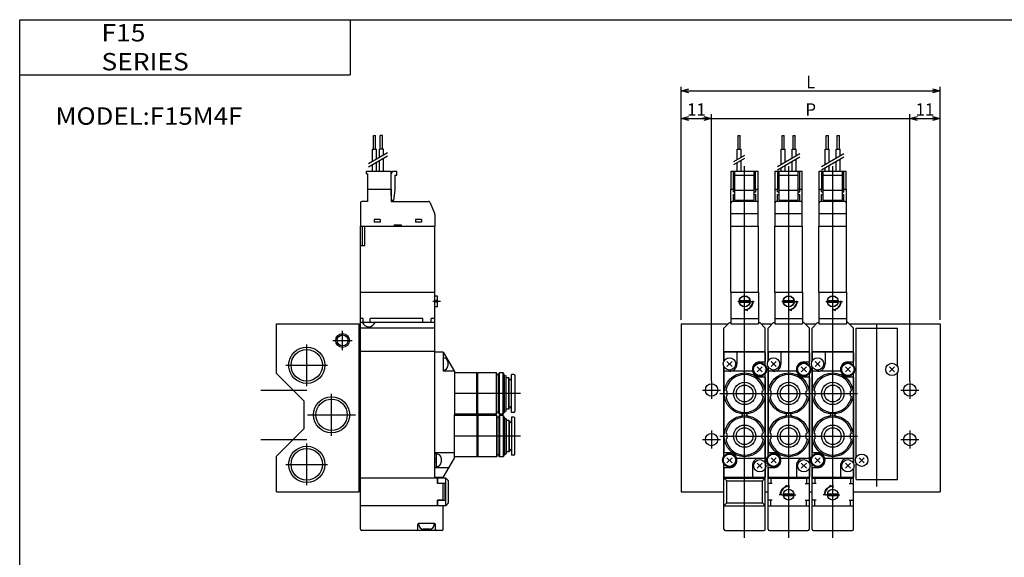
# Model space of a CAD drawing. Extents: x -281 to 282, y -197 to 196.
# Drawn here: x -281 to 76, y 0 to 196 of the extents above; entities that cross this region are included whole.
import ezdxf

# ---------------------------------------------------------------- set-up
doc = ezdxf.new("R2010")
doc.units = 0
doc.layers.get('0').update_dxf_attribs({"linetype": 'CONTINUOUS'})
doc.layers.get('DEFPOINTS').update_dxf_attribs({"linetype": 'CONTINUOUS'})
doc.styles.add('MX_NOTE_STANDARD', font='txt.shx', dxfattribs={"bigfont": 'extfont.shx'})
doc.dimstyles.new('MXDIMSTYLE', dxfattribs={"dimtxt": 3.2, "dimasz": 2.5, "dimexe": 1.5, "dimexo": 1.5, "dimgap": 1, "dimtad": 1, "dimdec": 4, "dimtxsty": 'MX_NOTE_STANDARD', "dimcen": 2.5, "dimazin": 3, "dimtfac": 1, "dimtdec": 4, "dimtmove": 0, "dimatfit": 3, "dimtolj": 1, "dimtzin": 0})

# ---------------------------------------------------------------- blocks, each defined once
blk = doc.blocks.new('F15MF-1')
at = {"color": 4, "linetype": 'CONTINUOUS'}
for p, q in [((9.6, 92.5), (10.4, 92.5)), ((9.6, 87.5), (9.6, 92.5)), ((10.4, 87.5), (10.4, 92.5)), ((25.6, 87.5), (25.6, 92.5)), ((25.6, 92.5), (26.4, 92.5)), ((26.4, 87.5), (26.4, 92.5)), ((29.6, 87.5), (29.6, 92.5)), ((29.6, 92.5), (30.4, 92.5)), ((30.4, 87.5), (30.4, 92.5)), ((41.6, 87.5), (41.6, 92.5)), ((41.6, 92.5), (42.4, 92.5)), ((42.4, 87.5), (42.4, 92.5)), ((45.6, 87.5), (45.6, 92.5)), ((45.6, 92.5), (46.4, 92.5)), ((46.4, 87.5), (46.4, 92.5)), ((9.28, 87.5), (10.71, 87.5)), ((9.28, 83.66), (9.28, 87.5)), ((10.71, 84.49), (10.71, 87.5)), ((25.28, 87.5), (26.71, 87.5)), ((25.28, 81.83), (25.28, 87.5)), ((26.71, 82.66), (26.71, 87.5)), ((29.28, 87.5), (30.71, 87.5)), ((29.28, 84.14), (29.28, 87.5)), ((30.71, 84.96), (30.71, 87.5)), ((41.28, 87.5), (42.71, 87.5)), ((41.28, 81.83), (41.28, 87.5)), ((42.71, 82.66), (42.71, 87.5)), ((45.28, 87.5), (46.71, 87.5)), ((45.28, 84.14), (45.28, 87.5)), ((46.71, 84.96), (46.71, 87.5)), ((9.28, 79.5), (9.28, 82.51)), ((10.71, 79.5), (10.71, 83.34)), ((29.28, 79.5), (29.28, 82.98)), ((30.71, 79.5), (30.71, 83.81)), ((45.28, 79.5), (45.28, 82.98)), ((46.71, 79.5), (46.71, 83.81)), ((7.1, 73), (7.1, 79.5)), ((7.1, 79.5), (16.9, 79.5)), ((8, 73), (8, 79.5)), ((8.5, 69), (8.5, 79.5)), ((15.5, 69), (15.5, 79.5)), ((16, 73), (16, 79.5)), ((16.9, 73), (16.9, 79.5)), ((23.1, 79.5), (32.9, 79.5)), ((23.1, 73), (23.1, 79.5)), ((24, 73), (24, 79.5)), ((24.5, 69), (24.5, 79.5)), ((25.28, 79.5), (25.28, 80.67)), ((26.71, 79.5), (26.71, 81.5)), ((31.5, 69), (31.5, 79.5)), ((32, 73), (32, 79.5)), ((32.9, 73), (32.9, 79.5)), ((39.1, 79.5), (48.9, 79.5)), ((39.1, 73), (39.1, 79.5)), ((40, 73), (40, 79.5)), ((40.5, 69), (40.5, 79.5)), ((41.28, 79.5), (41.28, 80.67)), ((42.71, 79.5), (42.71, 81.5)), ((47.5, 69), (47.5, 79.5)), ((48, 73), (48, 79.5)), ((48.9, 73), (48.9, 79.5)), ((8.5, 78), (15.5, 78)), ((24.5, 78), (31.5, 78)), ((40.5, 78), (47.5, 78)), ((7.05, 73), (8.5, 73)), ((7.05, 59.5), (7.05, 73)), ((7.95, 72), (7.95, 73)), ((7.95, 72), (8.5, 72)), ((8.5, 72.56), (15.5, 72.56)), ((15.5, 73), (16.95, 73)), ((15.5, 72), (16.05, 72)), ((16.05, 72), (16.05, 73)), ((16.95, 59.5), (16.95, 73)), ((23.05, 59.5), (23.05, 73)), ((23.05, 73), (24.5, 73)), ((23.95, 72), (23.95, 73)), ((23.95, 72), (24.5, 72)), ((24.5, 72.56), (31.5, 72.56)), ((31.5, 73), (32.95, 73)), ((31.5, 72), (32.05, 72)), ((32.05, 72), (32.05, 73)), ((32.95, 59.5), (32.95, 73)), ((39.05, 59.5), (39.05, 73)), ((39.05, 73), (40.5, 73)), ((39.95, 72), (39.95, 73)), ((39.95, 72), (40.5, 72)), ((40.5, 72.56), (47.5, 72.56)), ((47.5, 73), (48.95, 73)), ((47.5, 72), (48.05, 72)), ((48.05, 72), (48.05, 73)), ((48.95, 59.5), (48.95, 73)), ((16.5, 68.5), (7.5, 68.5)), ((7.95, 71), (8.5, 71)), ((7.95, 68.5), (7.95, 71)), ((8.5, 69), (15.5, 69)), ((15.5, 71), (16.05, 71)), ((16.05, 68.5), (16.05, 71)), ((32.5, 68.5), (23.5, 68.5)), ((23.95, 68.5), (23.95, 71)), ((23.95, 71), (24.5, 71)), ((24.5, 69), (31.5, 69)), ((31.5, 71), (32.05, 71)), ((32.05, 68.5), (32.05, 71)), ((48.5, 68.5), (39.5, 68.5)), ((39.95, 68.5), (39.95, 71)), ((39.95, 71), (40.5, 71)), ((40.5, 69), (47.5, 69)), ((47.5, 71), (48.05, 71)), ((48.05, 68.5), (48.05, 71)), ((7, 35.5), (7, 59.5)), ((7, 59.5), (17, 59.5)), ((17, 35.5), (17, 59.5)), ((23, 59.5), (33, 59.5)), ((23, 35.5), (23, 59.5)), ((33, 35.5), (33, 59.5)), ((39, 59.5), (49, 59.5)), ((39, 35.5), (39, 59.5)), ((49, 35.5), (49, 59.5)), ((7, 35.5), (17, 35.5)), ((23, 35.5), (33, 35.5)), ((39, 35.5), (49, 35.5)), ((52.5, 22.5), (67.5, 22.5)), ((52.5, -24.1), (52.5, 22.5)), ((67.5, 8.9), (67.5, 22.5)), ((4.5, 13.5), (4.5, 10.53)), ((19.2, 13.8), (4.8, 13.8)), ((9.2, 13.8), (9.2, 9.5)), ((19.5, 13.5), (19.5, 10.5)), ((20.5, 13.5), (20.5, 10.53)), ((35.2, 13.8), (20.8, 13.8)), ((25.2, 13.8), (25.2, 9.5)), ((35.5, 13.5), (35.5, 10.5)), ((36.5, 13.5), (36.5, 10.53)), ((51.2, 13.8), (36.8, 13.8)), ((41.2, 13.8), (41.2, 9.5)), ((51.5, 13.5), (51.5, 10.5)), ((4.5, 8.47), (4.5, -22.5)), ((5.58, 8.58), (7.42, 10.42)), ((7.42, 8.58), (5.58, 10.42)), ((16.58, 6.58), (18.42, 8.42)), ((18.42, 6.58), (16.58, 8.42)), ((17.5, 10.2), (19.2, 10.2)), ((20.5, 8.47), (20.5, -22.5)), ((23.42, 8.58), (21.58, 10.42)), ((21.58, 8.58), (23.42, 10.42)), ((34.42, 6.58), (32.58, 8.42)), ((32.58, 6.58), (34.42, 8.42)), ((33.5, 10.2), (35.2, 10.2)), ((36.5, 8.47), (36.5, -22.5)), ((39.42, 8.58), (37.58, 10.42)), ((37.58, 8.58), (39.42, 10.42)), ((50.42, 6.58), (48.58, 8.42)), ((48.58, 6.58), (50.42, 8.42)), ((49.5, 10.2), (51.2, 10.2)), ((64.58, 6.58), (66.42, 8.42)), ((66.42, 6.58), (64.58, 8.42)), ((67.26, 8.9), (67.5, 8.9)), ((14.89, 6.8), (4.5, 6.8)), ((17.5, 4.8), (19.2, 4.8)), ((19.5, 4.5), (19.5, -31.5)), ((30.89, 6.8), (20.5, 6.8)), ((33.5, 4.8), (35.2, 4.8)), ((35.5, 4.5), (35.5, -26.47)), ((46.89, 6.8), (36.5, 6.8)), ((49.5, 4.8), (51.2, 4.8)), ((51.5, 4.5), (51.5, -26.47)), ((67.26, 6.1), (67.5, 6.1)), ((67.5, -32.5), (67.5, 6.1)), ((5.6, -0.45), (5.18, -0.21)), ((5.6, -2.05), (5.18, -2.29)), ((5.6, -2.05), (5.6, -0.45)), ((18.4, -0.45), (18.82, -0.21)), ((18.4, -2.05), (18.4, -0.45)), ((18.4, -2.05), (18.82, -2.29)), ((21.6, -0.45), (21.18, -0.21)), ((21.6, -2.05), (21.18, -2.29)), ((21.6, -2.05), (21.6, -0.45)), ((34.4, -0.45), (34.82, -0.21)), ((34.4, -2.05), (34.4, -0.45)), ((34.4, -2.05), (34.82, -2.29)), ((37.6, -0.45), (37.18, -0.21)), ((37.6, -2.05), (37.18, -2.29)), ((37.6, -2.05), (37.6, -0.45)), ((50.4, -0.45), (50.82, -0.21)), ((50.4, -2.05), (50.4, -0.45)), ((50.4, -2.05), (50.82, -2.29)), ((11.25, -9.07), (11.25, -8.93)), ((12.75, -9.07), (12.75, -8.93)), ((27.25, -9.07), (27.25, -8.93)), ((28.75, -9.07), (28.75, -8.93)), ((43.25, -9.07), (43.25, -8.93)), ((44.75, -9.07), (44.75, -8.93)), ((5.6, -15.95), (5.18, -15.71)), ((5.6, -17.55), (5.18, -17.79)), ((5.6, -17.55), (5.6, -15.95)), ((18.4, -15.95), (18.82, -15.71)), ((18.4, -17.55), (18.4, -15.95)), ((18.4, -17.55), (18.82, -17.79)), ((21.6, -15.95), (21.18, -15.71)), ((21.6, -17.55), (21.18, -17.79)), ((21.6, -17.55), (21.6, -15.95)), ((34.4, -15.95), (34.82, -15.71)), ((34.4, -17.55), (34.4, -15.95)), ((34.4, -17.55), (34.82, -17.79)), ((37.6, -15.95), (37.18, -15.71)), ((37.6, -17.55), (37.18, -17.79)), ((37.6, -17.55), (37.6, -15.95)), ((50.4, -15.95), (50.82, -15.71)), ((50.4, -17.55), (50.4, -15.95)), ((50.4, -17.55), (50.82, -17.79)), ((6.5, -22.8), (4.8, -22.8)), ((5.58, -26.42), (7.42, -24.58)), ((7.42, -26.42), (5.58, -24.58)), ((9.08, -24.7), (19.5, -24.7)), ((17.5, -24.8), (19.5, -24.8)), ((22.5, -22.8), (20.8, -22.8)), ((23.42, -26.42), (21.58, -24.58)), ((21.58, -26.42), (23.42, -24.58)), ((25.08, -24.7), (35.5, -24.7)), ((33.5, -24.8), (35.5, -24.8)), ((38.5, -22.8), (36.8, -22.8)), ((39.42, -26.42), (37.58, -24.58)), ((37.58, -26.42), (39.42, -24.58)), ((41.08, -24.7), (51.5, -24.7)), ((49.5, -24.8), (51.5, -24.8)), ((52.5, -24.1), (52.74, -24.1)), ((53.58, -26.42), (55.42, -24.58)), ((55.42, -26.42), (53.58, -24.58)), ((4.5, -28.5), (4.5, -31.5)), ((6.5, -28.2), (4.8, -28.2)), ((14.8, -27.5), (14.8, -31.8)), ((18.42, -28.42), (16.58, -26.58)), ((16.58, -28.42), (18.42, -26.58)), ((20.5, -28.5), (20.5, -31.5)), ((22.5, -28.2), (20.8, -28.2)), ((30.8, -27.5), (30.8, -31.8)), ((32.58, -28.42), (34.42, -26.58)), ((34.42, -28.42), (32.58, -26.58)), ((35.5, -28.53), (35.5, -31.5)), ((36.5, -28.5), (36.5, -31.8)), ((38.5, -28.2), (36.8, -28.2)), ((46.8, -27.5), (46.8, -31.8)), ((48.58, -28.42), (50.42, -26.58)), ((50.42, -28.42), (48.58, -26.58)), ((51.5, -28.53), (51.5, -31.5)), ((52.5, -26.9), (52.74, -26.9)), ((52.5, -32.5), (52.5, -26.9)), ((19.2, -31.8), (4.8, -31.8)), ((35.2, -31.8), (20.8, -31.8)), ((51.2, -31.8), (36.8, -31.8)), ((52.5, -32.5), (67.5, -32.5))]:
    blk.add_line(p, q, dxfattribs=at)
at = {"color": 200, "linetype": 'CONTINUOUS'}
for p, q in [((12, 85.23), (8, 82.92)), ((12, 84.08), (8, 81.77)), ((32.05, 85.74), (23.95, 81.06)), ((32.05, 84.58), (23.95, 79.9)), ((48.05, 85.74), (39.95, 81.06)), ((48.05, 84.58), (39.95, 79.9)), ((16.95, 64), (7.05, 64)), ((32.95, 64), (23.05, 64)), ((48.95, 64), (39.05, 64)), ((2.96, -1.25), (52.96, -1.25)), ((2.96, -16.75), (52.96, -16.75))]:
    blk.add_line(p, q, dxfattribs=at)
at = {"color": 2, "linetype": 'CONTINUOUS'}
for p, q in [((12, -53.67), (12, 81.26)), ((28, -53.67), (28, 81.26)), ((44, -53.67), (44, 81.26)), ((9.5, 32.2), (14.5, 32.2)), ((25.5, 32.2), (30.5, 32.2)), ((41.5, 32.2), (46.5, 32.2)), ((60, -35.06), (60, 23.94)), ((-3.25, 0), (3.25, 0)), ((0, 3.25), (0, -3.25)), ((68.75, 0), (75.25, 0)), ((72, 3.25), (72, -3.25)), ((0, -14.75), (0, -21.25)), ((72, -14.75), (72, -21.25)), ((-3.25, -18), (3.25, -18)), ((68.75, -18), (75.25, -18)), ((25.38, -38), (30.62, -38)), ((41.38, -38), (46.62, -38))]:
    blk.add_line(p, q, dxfattribs=at)
at = {"color": 7, "linetype": 'CONTINUOUS'}
for p, q in [((7, 35.5), (7, 24)), ((10.07, 32.5), (13.93, 32.5)), ((14.5, 32.2), (15.5, 32.2)), ((17, 35.5), (17, 24)), ((23, 35.5), (23, 24)), ((26.07, 32.5), (29.93, 32.5)), ((30.5, 32.2), (31.5, 32.2)), ((33, 35.5), (33, 24)), ((39, 35.5), (39, 24)), ((42.07, 32.5), (45.93, 32.5)), ((46.5, 32.2), (47.5, 32.2)), ((49, 35.5), (49, 24)), ((10.07, 31.9), (13.93, 31.9)), ((12, 28.7), (12, 29.7)), ((12, 29.2), (13, 28.93)), ((26.07, 31.9), (29.93, 31.9)), ((28, 28.7), (28, 29.7)), ((28, 29.2), (29, 28.93)), ((42.07, 31.9), (45.93, 31.9)), ((44, 28.7), (44, 29.7)), ((44, 29.2), (45, 28.93)), ((7, 26), (17, 26)), ((23, 26), (33, 26)), ((39, 26), (49, 26)), ((-11, 24), (6, 24)), ((-11, 24), (-11, -37)), ((6.5, 24.5), (4.5, 22.5)), ((4.5, 10.53), (4.5, 22.5)), ((6.5, 24.5), (7, 24.5)), ((7, 24), (17, 24)), ((17, 24.5), (17.5, 24.5)), ((17.5, 24.5), (19.5, 22.5)), ((18, 24), (22, 24)), ((19.5, 9), (19.5, 22.5)), ((22.5, 24.5), (20.5, 22.5)), ((20.5, 10.53), (20.5, 22.5)), ((22.5, 24.5), (23, 24.5)), ((23, 24), (33, 24)), ((33.5, 24.5), (33, 24.5)), ((33.5, 24.5), (35.5, 22.5)), ((34, 24), (38, 24)), ((35.5, 9), (35.5, 22.5)), ((38.5, 24.5), (36.5, 22.5)), ((36.5, 10.53), (36.5, 22.5)), ((38.5, 24.5), (39, 24.5)), ((39, 24), (49, 24)), ((49.5, 24.5), (49, 24.5)), ((49.5, 24.5), (51.5, 22.5)), ((50, 24), (83, 24)), ((51.5, 9), (51.5, 22.5)), ((83, 24), (83, -37)), ((4.5, 14), (19.5, 14)), ((20.5, 14), (35.5, 14)), ((36.5, 14), (51.5, 14)), ((4.5, -24), (4.5, 8.47)), ((20.5, -24), (20.5, 8.47)), ((36.5, -24), (36.5, 8.47)), ((19.5, -26.47), (19.5, 6)), ((35.5, -26.47), (35.5, 6)), ((51.5, -26.47), (51.5, 6)), ((4.5, -50.5), (4.5, -27)), ((19.5, -50.5), (19.5, -28.53)), ((20.5, -50.5), (20.5, -27)), ((35.5, -50.5), (35.5, -28.53)), ((36.5, -50.5), (36.5, -27)), ((51.5, -50.5), (51.5, -28.53)), ((4.5, -32), (19.5, -32)), ((4.5, -32), (5.5, -33)), ((19.5, -32), (18.5, -33)), ((20.5, -32), (35.5, -32)), ((21.5, -32), (21.5, -34)), ((34.5, -32), (34.5, -34)), ((36.5, -32), (51.5, -32)), ((37.5, -32), (37.5, -34)), ((50.5, -32), (50.5, -34)), ((5.5, -41), (5.5, -33)), ((5.5, -33), (18.5, -33)), ((18.5, -41), (18.5, -33)), ((22, -34), (20.5, -34)), ((28, -35), (27, -34.73)), ((28, -34.5), (28, -35.5)), ((34, -34), (35.5, -34)), ((38, -34), (36.5, -34)), ((44, -35), (43, -34.73)), ((44, -34.5), (44, -35.5)), ((50, -34), (51.5, -34)), ((-11, -37), (4.5, -37)), ((19.5, -37), (20.5, -37)), ((25.5, -38), (24.5, -38)), ((26.07, -37.7), (29.93, -37.7)), ((26.07, -38.3), (29.93, -38.3)), ((35.5, -37), (36.5, -37)), ((41.5, -38), (40.5, -38)), ((42.07, -37.7), (45.93, -37.7)), ((42.07, -38.3), (45.93, -38.3)), ((51.5, -37), (83, -37)), ((5.5, -41), (4.5, -42)), ((4.5, -42), (19.5, -42)), ((5.5, -41), (18.5, -41)), ((18.5, -41), (19.5, -42)), ((22, -40), (20.5, -40)), ((20.5, -42), (35.5, -42)), ((21.5, -42), (21.5, -40)), ((34, -40), (35.5, -40)), ((34.5, -42), (34.5, -40)), ((38, -40), (36.5, -40)), ((36.5, -42), (51.5, -42)), ((37.5, -42), (37.5, -40)), ((50, -40), (51.5, -40)), ((50.5, -42), (50.5, -40)), ((5, -51), (19, -51)), ((21, -51), (35, -51)), ((37, -51), (51, -51))]:
    blk.add_line(p, q, dxfattribs=at)
for centre, radius in [((12, 32.2), 2), ((12, 32.2), 1.95), ((28, 32.2), 2), ((28, 32.2), 1.95), ((44, 32.2), 2), ((44, 32.2), 1.95), ((0, 0), 2.25), ((72, 0), 2.25), ((0, -18), 2.25), ((72, -18), 2.25), ((28, -38), 1.95), ((44, -38), 1.95)]:
    blk.add_circle(centre, radius, dxfattribs=at)
at = {"color": 4, "linetype": 'CONTINUOUS'}
for centre, radius in [((6.5, 9.5), 2.25), ((22.5, 9.5), 2.25), ((38.5, 9.5), 2.25), ((17.5, 7.5), 2.5), ((17.5, 7.5), 2.25), ((33.5, 7.5), 2.5), ((33.5, 7.5), 2.25), ((49.5, 7.5), 2.5), ((49.5, 7.5), 2.25), ((65.5, 7.5), 2.25), ((12, -1.25), 7.45), ((28, -1.25), 7.45), ((44, -1.25), 7.45), ((12, -1.25), 4.05), ((12, -1.25), 3.05), ((28, -1.25), 4.05), ((28, -1.25), 3.05), ((44, -1.25), 4.05), ((44, -1.25), 3.05), ((12, -16.75), 7.45), ((28, -16.75), 7.45), ((44, -16.75), 7.45), ((12, -16.75), 4.05), ((12, -16.75), 3.05), ((28, -16.75), 4.05), ((28, -16.75), 3.05), ((44, -16.75), 4.05), ((44, -16.75), 3.05), ((6.5, -25.5), 2.5), ((6.5, -25.5), 2.25), ((22.5, -25.5), 2.5), ((22.5, -25.5), 2.25), ((38.5, -25.5), 2.5), ((38.5, -25.5), 2.25), ((54.5, -25.5), 2.25), ((17.5, -27.5), 2.25), ((33.5, -27.5), 2.25), ((49.5, -27.5), 2.25)]:
    blk.add_circle(centre, radius, dxfattribs=at)
for centre, radius, start, end in [((7.55, 68), 0.5, 90, 180), ((16.45, 68), 0.5, 360, 90), ((23.55, 68), 0.5, 90, 180), ((32.45, 68), 0.5, 360, 90), ((39.55, 68), 0.5, 90, 180), ((48.45, 68), 0.5, 360, 90), ((4.8, 13.5), 0.3, 90, 180), ((19.2, 13.5), 0.3, 0, 90), ((20.8, 13.5), 0.3, 90, 180), ((35.2, 13.5), 0.3, 0, 90), ((36.8, 13.5), 0.3, 90, 180), ((51.2, 13.5), 0.3, 0, 90), ((6.5, 9.5), 2.7, 270, 0), ((17.5, 7.5), 2.7, 90, 270), ((19.2, 10.5), 0.3, 270, 0), ((22.5, 9.5), 2.7, 270, 0), ((33.5, 7.5), 2.7, 90, 270), ((35.2, 10.5), 0.3, 270, 0), ((38.5, 9.5), 2.7, 270, 0), ((49.5, 7.5), 2.7, 90, 270), ((51.2, 10.5), 0.3, 270, 0), ((12, -1.25), 6.9, 8.6933, 171.3067), ((19.2, 4.5), 0.3, 0, 90), ((28, -1.25), 6.9, 8.6933, 171.3067), ((35.2, 4.5), 0.3, 0, 90), ((44, -1.25), 6.9, 8.6933, 171.3067), ((51.2, 4.5), 0.3, 0, 90), ((12, -1.25), 6.9, 188.6933, 351.3067), ((28, -1.25), 6.9, 188.6933, 351.3067), ((44, -1.25), 6.9, 188.6933, 351.3067), ((12, -16.75), 6.9, 8.6933, 171.3067), ((10.95, -8.93), 0.3, 0, 82.2134), ((10.95, -9.07), 0.3, 277.7866, 0), ((13.05, -8.93), 0.3, 97.7866, 180), ((13.05, -9.07), 0.3, 180, 262.2134), ((28, -16.75), 6.9, 8.6933, 171.3067), ((26.95, -8.93), 0.3, 0, 82.2134), ((26.95, -9.07), 0.3, 277.7866, 0), ((29.05, -8.93), 0.3, 97.7866, 180), ((29.05, -9.07), 0.3, 180, 262.2134), ((44, -16.75), 6.9, 8.6933, 171.3067), ((42.95, -8.93), 0.3, 0, 82.2134), ((42.95, -9.07), 0.3, 277.7866, 0), ((45.05, -8.93), 0.3, 97.7866, 180), ((45.05, -9.07), 0.3, 180, 262.2134), ((12, -16.75), 6.9, 188.6933, 351.3067), ((28, -16.75), 6.9, 188.6933, 351.3067), ((44, -16.75), 6.9, 188.6933, 351.3067), ((4.8, -22.5), 0.3, 180, 270), ((6.5, -25.5), 2.7, 270, 90), ((17.5, -27.5), 2.7, 90, 180), ((20.8, -22.5), 0.3, 180, 270), ((22.5, -25.5), 2.7, 270, 90), ((33.5, -27.5), 2.7, 90, 180), ((38.5, -25.5), 2.7, 270, 90), ((49.5, -27.5), 2.7, 90, 180), ((4.8, -28.5), 0.3, 90, 180), ((20.8, -28.5), 0.3, 90, 180), ((36.8, -28.5), 0.3, 90, 180), ((4.8, -31.5), 0.3, 180, 270), ((19.2, -31.5), 0.3, 270, 0), ((20.8, -31.5), 0.3, 180, 270), ((35.2, -31.5), 0.3, 270, 0), ((36.8, -31.5), 0.3, 180, 270), ((51.2, -31.5), 0.3, 270, 0)]:
    blk.add_arc(centre, radius, start, end, dxfattribs=at)
at = {"color": 7, "linetype": 'CONTINUOUS'}
for centre, radius, start, end in [((12, 32.2), 3, 266.1775, 3.8226), ((11.9, 32.2), 3, 271.9102, 0), ((12.1, 32.2), 3, 268.0898, 0), ((28, 32.2), 3, 266.1775, 3.8226), ((27.9, 32.2), 3, 271.9102, 0), ((28.1, 32.2), 3, 268.0898, 0), ((44, 32.2), 3, 266.1775, 3.8226), ((43.9, 32.2), 3, 271.9102, 0), ((44.1, 32.2), 3, 268.0898, 0), ((36.8, -22.5), 0.3, 180, 270), ((27.9, -38), 3, 88.0898, 180), ((28, -38), 3, 86.1774, 183.8226), ((28.1, -38), 3, 91.9102, 180), ((43.9, -38), 3, 88.0898, 180), ((44, -38), 3, 86.1774, 183.8226), ((44.1, -38), 3, 91.9102, 180), ((5, -50.5), 0.5, 180, 269.9999), ((19, -50.5), 0.5, 270, 0), ((21, -50.5), 0.5, 180, 269.9999), ((35, -50.5), 0.5, 270, 0), ((37, -50.5), 0.5, 180, 269.9999), ((51, -50.5), 0.5, 270, 0)]:
    blk.add_arc(centre, radius, start, end, dxfattribs=at)
blk = doc.blocks.new('F15MF-2')
at = {"color": 4, "linetype": 'CONTINUOUS'}
for p, q in [((35.2, 87.5), (35.2, 92.5)), ((35.2, 92.5), (36, 92.5)), ((36, 87.5), (36, 92.5)), ((38.5, 92.5), (37.7, 92.5)), ((37.7, 87.5), (37.7, 92.5)), ((38.5, 87.5), (38.5, 92.5)), ((34.88, 82.98), (34.88, 87.5)), ((34.88, 87.5), (36.31, 87.5)), ((36.31, 83.81), (36.31, 87.5)), ((38.81, 87.5), (37.38, 87.5)), ((37.38, 84.43), (37.38, 87.5)), ((38.81, 85.25), (38.81, 87.5)), ((36.31, 79.5), (36.31, 82.66)), ((37.38, 79.5), (37.38, 83.27)), ((38.81, 79.5), (38.81, 84.1)), ((32.65, 79.5), (41.65, 79.5)), ((32.65, 78.5), (32.65, 79.5)), ((34.88, 79.5), (34.88, 81.83)), ((41.65, 73), (41.65, 79.5)), ((41.65, 78.5), (42.23, 79.5)), ((42.23, 79.5), (43.65, 79.5)), ((43.65, 78), (43.65, 79.5)), ((32.65, 78.5), (33.15, 78.5)), ((33.15, 73), (33.15, 78.5)), ((43.15, 78), (43.65, 78)), ((43.15, 72.56), (43.15, 78)), ((33, 73), (41.65, 73)), ((33, 73), (33, 68.5)), ((41.6, 73), (41.6, 68.5)), ((41.65, 70.5), (41.65, 73)), ((42.65, 69), (43.15, 72.56)), ((30.5, 68), (30.5, 59.5)), ((33, 68.5), (31, 68.5)), ((41.6, 70.5), (41.65, 70.5)), ((41.65, 69), (41.6, 69.05)), ((41.6, 68.5), (55.17, 68.5)), ((41.65, 69), (42.65, 69)), ((55.63, 68.21), (57.37, 64.29)), ((35.5, 61.9), (35.5, 60.95)), ((37.6, 61.9), (35.5, 61.9)), ((37.6, 60.95), (35.5, 60.95)), ((37.6, 61.9), (37.6, 60.95)), ((52.6, 61.9), (50.5, 61.9)), ((50.5, 61.9), (50.5, 60.95)), ((52.6, 60.95), (50.5, 60.95)), ((52.6, 61.9), (52.6, 60.95)), ((57.5, 63.68), (57.5, 59.5)), ((30.5, 59.5), (57.5, 59.5)), ((30.5, 35.5), (30.5, 59.5)), ((31.2, 52.5), (31.2, 59.5)), ((32.1, 52.5), (32.1, 59.5)), ((42.75, 60), (45.25, 60)), ((42.75, 60), (42.75, 59.5)), ((45.25, 60), (45.25, 59.5)), ((57.5, 35.5), (57.5, 59.5)), ((30.5, 52.5), (32.1, 52.5)), ((60.5, 13.8), (57.5, 13.8)), ((60.5, 13.8), (64.6, 6.7)), ((60.5, 13.8), (60.5, 6.8)), ((60.7, 11.75), (60.5, 11.75)), ((60.7, 7.25), (60.5, 7.25)), ((62.2, 10.25), (62.2, 8.75)), ((64.54, 6.8), (60.5, 6.8)), ((64.6, 6.7), (64.6, -9)), ((72.7, 6.25), (64.6, 6.25)), ((72.9, 6.05), (72.7, 6.25)), ((72.7, -9), (72.7, 6.25)), ((72.9, 6.05), (73.1, 6.25)), ((72.9, -8.55), (72.9, 6.05)), ((73.1, -8.75), (73.1, 6.25)), ((79.9, 6.25), (73.1, 6.25)), ((79.9, -8.75), (79.9, 6.25)), ((80, 6.15), (79.9, 6.25)), ((80, -8.65), (80, 6.15)), ((80.8, 5.55), (80, 5.55)), ((80.8, 6.05), (81, 6.25)), ((80.8, -8.55), (80.8, 6.05)), ((81, -8.75), (81, 6.25)), ((82.34, 6.25), (81, 6.25)), ((82.34, -8.75), (82.34, 6.25)), ((82.8, 5.45), (82.34, 6.25)), ((82.8, -7.95), (82.8, 5.45)), ((82.8, 5.45), (83.4, 5.1)), ((83.4, -7.6), (83.4, 5.1)), ((84.4, 4.45), (83.4, 4.45)), ((84.4, -6.95), (84.4, 4.45)), ((84.4, 4.45), (84.5, 4.35)), ((84.5, -6.85), (84.5, 4.35)), ((84.8, 3.65), (84.5, 3.65)), ((85.3, -8.15), (85.3, 5.65)), ((86.2, 5.65), (85.3, 5.65)), ((86.5, 5.35), (86.5, -7.85)), ((84.4, -6.95), (83.4, -6.95)), ((84.4, -6.95), (84.5, -6.85)), ((84.8, -6.15), (84.5, -6.15)), ((72.7, -8.75), (64.6, -8.75)), ((64.6, -24.7), (64.6, -9)), ((72.7, -9.25), (64.6, -9.25)), ((72.9, -8.55), (72.7, -8.75)), ((72.7, -9), (72.7, -24.25)), ((72.9, -9.45), (72.7, -9.25)), ((72.9, -8.55), (73.1, -8.75)), ((72.9, -9.45), (73.1, -9.25)), ((72.9, -9.45), (72.9, -24.05)), ((79.9, -8.75), (73.1, -8.75)), ((73.1, -9.25), (73.1, -24.25)), ((79.9, -9.25), (73.1, -9.25)), ((79.9, -8.75), (80, -8.65)), ((79.9, -9.25), (79.9, -24.25)), ((79.9, -9.25), (80, -9.35)), ((80.8, -8.05), (80, -8.05)), ((80, -9.35), (80, -24.15)), ((80.8, -9.95), (80, -9.95)), ((80.8, -8.55), (81, -8.75)), ((80.8, -9.45), (81, -9.25)), ((80.8, -9.45), (80.8, -24.05)), ((82.34, -8.75), (81, -8.75)), ((81, -9.25), (81, -24.25)), ((82.34, -9.25), (81, -9.25)), ((82.34, -8.75), (82.8, -7.95)), ((82.34, -9.25), (82.34, -24.25)), ((82.34, -9.25), (82.8, -10.05)), ((82.8, -7.95), (83.4, -7.6)), ((82.8, -10.05), (82.8, -23.45)), ((82.8, -10.05), (83.4, -10.4)), ((83.4, -10.4), (83.4, -23.1)), ((86.2, -8.15), (85.3, -8.15)), ((86.2, -9.85), (85.3, -9.85)), ((85.3, -9.85), (85.3, -23.65)), ((86.5, -23.35), (86.5, -10.15)), ((84.4, -11.05), (83.4, -11.05)), ((84.4, -11.05), (84.4, -22.45)), ((84.4, -11.05), (84.5, -11.15)), ((84.5, -11.15), (84.5, -22.35)), ((84.8, -11.85), (84.5, -11.85)), ((64.6, -22.8), (57.5, -22.8)), ((57.5, -23), (58.1, -23)), ((57.5, -25.1), (58.1, -24.75)), ((58.1, -28), (58.1, -23)), ((58.3, -23.25), (58.1, -23.25)), ((59.8, -24.75), (59.8, -26.25)), ((60.5, -31.8), (64.6, -24.7)), ((72.7, -24.25), (64.6, -24.25)), ((72.9, -24.05), (72.7, -24.25)), ((72.9, -24.05), (73.1, -24.25)), ((79.9, -24.25), (73.1, -24.25)), ((80, -24.15), (79.9, -24.25)), ((80.8, -23.55), (80, -23.55)), ((80.8, -24.05), (81, -24.25)), ((82.34, -24.25), (81, -24.25)), ((82.8, -23.45), (82.34, -24.25)), ((82.8, -23.45), (83.4, -23.1)), ((84.4, -22.45), (83.4, -22.45)), ((84.4, -22.45), (84.5, -22.35)), ((84.8, -21.65), (84.5, -21.65)), ((86.2, -23.65), (85.3, -23.65)), ((57.5, -26.25), (58.1, -25.9)), ((57.5, -28), (58.1, -28)), ((62.5, -28.2), (57.5, -28.2)), ((58.3, -27.75), (58.1, -27.75)), ((60.5, -31.8), (57.5, -31.8))]:
    blk.add_line(p, q, dxfattribs=at)
at = {"color": 200, "linetype": 'CONTINUOUS'}
for p, q in [((40.31, 86.12), (33.38, 82.12)), ((40.31, 84.96), (33.38, 80.96)), ((88.63, -1.25), (64.6, -1.25)), ((88.63, -16.75), (64.6, -16.75))]:
    blk.add_line(p, q, dxfattribs=at)
at = {"color": 7, "linetype": 'CONTINUOUS'}
for p, q in [((30.5, 35.5), (57.5, 35.5)), ((30.5, -50.5), (30.5, 35.5)), ((57.5, -32), (57.5, 35.5)), ((58.5, 34.15), (57.5, 34.15)), ((58.5, 32.5), (57.9, 32.5)), ((57.9, 31.9), (57.9, 32.5)), ((58.5, 32.5), (58.5, 34.15)), ((58.5, 30.25), (57.5, 30.25)), ((58.5, 31.9), (57.9, 31.9)), ((58.5, 30.25), (58.5, 31.9)), ((31.5, 26), (30.5, 26)), ((31.5, 24.5), (31.5, 26)), ((34, 24.5), (34, 26)), ((53.2, 26), (34, 26)), ((53.2, 24.5), (53.2, 26)), ((57.5, 26), (56.2, 26)), ((56.2, 24.5), (56.2, 26)), ((0, 6), (0, 24)), ((0, 24), (30, 24)), ((30, -37), (30, 24)), ((57.5, 24.5), (30.5, 24.5)), ((57.5, 22.5), (30.5, 22.5)), ((30.5, 14), (30, 14)), ((57.5, 14), (30.5, 14)), ((0, 6), (10, -4)), ((10, -14), (10, -4)), ((0, -24), (10, -14)), ((0, -37), (0, -24)), ((30.5, -32), (30, -32)), ((61.5, -32), (30.5, -32)), ((58.5, -34), (58.5, -32)), ((58.6, -33.9), (58.6, -32)), ((61.5, -42), (61.5, -32)), ((61.5, -32), (62.5, -33)), ((60.5, -34), (58.5, -34)), ((61.3, -33.9), (58.6, -33.9)), ((59.5, -34), (59.5, -33.9)), ((60.5, -40.1), (60.5, -33.9)), ((61.3, -40.1), (61.3, -33.9)), ((62.5, -41), (62.5, -33)), ((0, -37), (30, -37)), ((61.5, -42), (30.5, -42)), ((58.5, -42), (58.5, -40)), ((60.5, -40), (58.5, -40)), ((61.3, -40.1), (58.6, -40.1)), ((58.6, -42), (58.6, -40.1)), ((59.5, -40.1), (59.5, -40)), ((60.5, -50.5), (60.5, -42)), ((61.5, -42), (62.5, -41)), ((51.3, -50.7), (51.3, -48.8)), ((57.4, -48.5), (51.6, -48.5)), ((51.75, -49), (51.75, -48.5)), ((57.25, -49), (57.25, -48.5)), ((57.7, -50.7), (57.7, -48.8)), ((60, -51), (31, -51)), ((55.75, -50.5), (53.25, -50.5))]:
    blk.add_line(p, q, dxfattribs=at)
at = {"color": 2, "linetype": 'CONTINUOUS'}
for p, q in [((59.5, 32.2), (56.8, 32.2)), ((24, 14.5), (24, 21.5)), ((20.5, 18), (27.5, 18)), ((11, 1.42), (11, 16.58)), ((3.42, 9), (18.58, 9)), ((-5.65, 0), (11, 0)), ((20, -16.58), (20, -1.42)), ((11.24, -9), (28.69, -9)), ((-5.65, -18), (11, -18)), ((11, -34.58), (11, -19.42)), ((3.42, -27), (18.58, -27))]:
    blk.add_line(p, q, dxfattribs=at)
for centre, radius in [((24, 18), 2.5), ((11, 9), 6.58), ((20, -9), 6.58), ((11, -27), 6.58)]:
    blk.add_circle(centre, radius, dxfattribs=at)
at = {"color": 7, "linetype": 'CONTINUOUS'}
for centre, radius in [((24, 18), 2), ((11, 9), 5.72), ((20, -9), 5.72), ((11, -27), 5.72)]:
    blk.add_circle(centre, radius, dxfattribs=at)
at = {"color": 4, "linetype": 'CONTINUOUS'}
for centre, radius, start, end in [((31, 68), 0.5, 90, 180), ((55.17, 68), 0.5, 24.1974, 89.8878), ((56, 63.68), 1.5, 0.0149, 24.0463), ((60.7, 10.25), 1.5, 0, 90), ((60.7, 8.75), 1.5, 270.0001, 0), ((84.8, 4.15), 0.5, 270, 0), ((86.2, 5.35), 0.3, 360, 90), ((84.8, -6.65), 0.5, 360, 90), ((86.2, -7.85), 0.3, 270, 0), ((86.2, -10.15), 0.3, 0, 90), ((84.8, -11.35), 0.5, 270, 0), ((58.3, -24.75), 1.5, 0, 90), ((84.8, -22.15), 0.5, 0, 90), ((86.2, -23.35), 0.3, 270, 0), ((58.3, -26.25), 1.5, 270.0001, 0)]:
    blk.add_arc(centre, radius, start, end, dxfattribs=at)
at = {"color": 7, "linetype": 'CONTINUOUS'}
for centre, radius, start, end in [((33.5, 25.5), 2.5, 203.5784, 336.4216), ((51.6, -48.8), 0.3, 90, 180), ((53.25, -49), 1.5, 179.9999, 269.9999), ((55.75, -49), 1.5, 270, 360), ((57.4, -48.8), 0.3, 0, 90), ((31, -50.5), 0.5, 180, 269.9999), ((51, -50.7), 0.3, 270, 0), ((58, -50.7), 0.3, 180, 270), ((60, -50.5), 0.5, 270, 360)]:
    blk.add_arc(centre, radius, start, end, dxfattribs=at)
blk = doc.blocks.new('_OPEN30')
at = {"color": 0, "linetype": 'ByBlock'}
for p, q in [((-1, 0.267949), (0, 0)), ((0, 0), (-1, -0.267949)), ((0, 0), (-1, 0))]:
    blk.add_line(p, q, dxfattribs=at)
blk = doc.blocks.new('*D8')
at = {"color": 2, "linetype": 'CONTINUOUS'}
for p, q in [((-30, 64.25), (-30, 161.13)), ((-41, 159.63), (-30, 159.63))]:
    blk.add_line(p, q, dxfattribs=at)
at = {"layer": 'DEFPOINTS', "color": 0, "linetype": 'CONTINUOUS'}
for p in [(-30, 159.63), (-41, 85), (-30, 64.25)]:
    blk.add_point(p, dxfattribs=at)
at = {"color": 2, "linetype": 'CONTINUOUS', "xscale": 2.77, "yscale": 2.77, "zscale": 2.77, "rotation": 180}
blk.add_blockref('_OPEN30', (-41, 159.63), dxfattribs=at)
at = {"color": 2, "linetype": 'CONTINUOUS', "xscale": 2.77, "yscale": 2.77, "zscale": 2.77}
blk.add_blockref('_OPEN30', (-30, 159.63), dxfattribs=at)
at = {"color": 2, "linetype": 'CONTINUOUS', "insert": (-35.5, 162.88), "char_height": 4.5, "attachment_point": 5}
blk.add_mtext('\\A1;11', dxfattribs=at)
blk = doc.blocks.new('*D10')
at = {"color": 2, "linetype": 'CONTINUOUS'}
for p, q in [((42, 64.25), (42, 161.13)), ((-30, 159.63), (-33.56, 159.63)), ((-30, 159.63), (42, 159.63)), ((42, 159.63), (45.56, 159.63))]:
    blk.add_line(p, q, dxfattribs=at)
at = {"layer": 'DEFPOINTS', "color": 0, "linetype": 'CONTINUOUS'}
for p in [(42, 159.63), (-30, 64.25), (42, 64.25)]:
    blk.add_point(p, dxfattribs=at)
at = {"color": 2, "linetype": 'CONTINUOUS', "xscale": 2.77, "yscale": 2.77, "zscale": 2.77}
blk.add_blockref('_OPEN30', (-30, 159.63), dxfattribs=at)
at = {"color": 2, "linetype": 'CONTINUOUS', "xscale": 2.77, "yscale": 2.77, "zscale": 2.77, "rotation": 180}
blk.add_blockref('_OPEN30', (42, 159.63), dxfattribs=at)
at = {"color": 2, "linetype": 'CONTINUOUS', "insert": (6, 162.88), "char_height": 4.5, "attachment_point": 5}
blk.add_mtext('\\A1;P', dxfattribs=at)
blk = doc.blocks.new('*D11')
at = {"color": 2, "linetype": 'CONTINUOUS'}
blk.add_line((42, 159.63), (53, 159.63), dxfattribs=at)
at = {"layer": 'DEFPOINTS', "color": 0, "linetype": 'CONTINUOUS'}
for p in [(53, 159.63), (53, 85), (42, 64.25)]:
    blk.add_point(p, dxfattribs=at)
at = {"color": 2, "linetype": 'CONTINUOUS', "xscale": 2.77, "yscale": 2.77, "zscale": 2.77, "rotation": 180}
blk.add_blockref('_OPEN30', (42, 159.63), dxfattribs=at)
at = {"color": 2, "linetype": 'CONTINUOUS', "xscale": 2.77, "yscale": 2.77, "zscale": 2.77}
blk.add_blockref('_OPEN30', (53, 159.63), dxfattribs=at)
at = {"color": 2, "linetype": 'CONTINUOUS', "insert": (47.5, 162.88), "char_height": 4.5, "attachment_point": 5}
blk.add_mtext('\\A1;11', dxfattribs=at)
blk = doc.blocks.new('*D12')
at = {"color": 2, "linetype": 'CONTINUOUS'}
for p, q in [((-41, 86.5), (-41, 171.13)), ((-41, 169.63), (53, 169.63)), ((53, 86.5), (53, 171.13))]:
    blk.add_line(p, q, dxfattribs=at)
at = {"layer": 'DEFPOINTS', "color": 0, "linetype": 'CONTINUOUS'}
for p in [(53, 169.63), (-41, 85), (53, 85)]:
    blk.add_point(p, dxfattribs=at)
at = {"color": 2, "linetype": 'CONTINUOUS', "xscale": 2.77, "yscale": 2.77, "zscale": 2.77, "rotation": 180}
blk.add_blockref('_OPEN30', (-41, 169.63), dxfattribs=at)
at = {"color": 2, "linetype": 'CONTINUOUS', "xscale": 2.77, "yscale": 2.77, "zscale": 2.77}
blk.add_blockref('_OPEN30', (53, 169.63), dxfattribs=at)
at = {"color": 2, "linetype": 'CONTINUOUS', "insert": (6, 172.88), "char_height": 4.5, "attachment_point": 5}
blk.add_mtext('\\A1;L', dxfattribs=at)

msp = doc.modelspace()

# ---------------------------------------------------------------- linework, layer by layer
at = {"color": 7, "linetype": 'CONTINUOUS'}
for p, q in [((-281.25, 195.5), (282.1, 195.5)), ((-281.25, -195), (-281.25, 195.5)), ((-161.25, 195.5), (-161.25, 175.5)), ((-281.25, 175.5), (-161.25, 175.5))]:
    msp.add_line(p, q, dxfattribs=at)

# ---------------------------------------------------------------- block references
at = {"linetype": 'ByBlock'}
for name, p in [('F15MF-2', (-188, 61)), ('F15MF-1', (-30, 61))]:
    msp.add_blockref(name, p, dxfattribs=at)

# ---------------------------------------------------------------- texts
at = {"color": 7, "linetype": 'CONTINUOUS', "char_height": 6.3, "attachment_point": 4}
for s, insert in [('\\W1.119;\\A1;F15 SERIES', (-251.57, 185.5)), ('\\W1.091;\\A1;MODEL:F15M4F', (-268.25, 160.5))]:
    msp.add_mtext(s, dxfattribs=dict(at, insert=insert))

# ---------------------------------------------------------------- dimensions: what is measured, and where the dimension line sits
at = {"color": 2, "linetype": 'CONTINUOUS'}
for base, p1, p2, text, override, picture, middle in [((53, 169.63), (-41, 85), (53, 85), 'L', {"dimtxt": 4.5, "dimasz": 2.77, "dimdec": 0, "dimzin": 0, "dimblk1": 'OPEN30', "dimblk2": 'OPEN30', "dimsah": 1, "dimldrblk": 'OPEN30'}, '*D12', (6, 169.63)), ((42, 159.63), (-30, 64.25), (42, 64.25), 'P', {"dimtxt": 4.5, "dimasz": 2.77, "dimexo": 0, "dimdec": 0, "dimzin": 0, "dimblk1": 'OPEN30', "dimblk2": 'OPEN30', "dimsah": 1, "dimse1": 1, "dimldrblk": 'OPEN30'}, '*D10', (6, 159.63))]:
    dim = msp.add_linear_dim(base=base, p1=p1, p2=p2, text=text, dimstyle='MXDIMSTYLE', override=override, dxfattribs=at)
    dim.commit()
    dim.dimension.update_dxf_attribs({"geometry": picture, "text_midpoint": middle, "dimtype": 128})
for base, p1, p2, override, picture, middle in [((-30, 159.63), (-41, 85), (-30, 64.25), {"dimtxt": 4.5, "dimasz": 2.77, "dimexo": 0, "dimdec": 0, "dimblk1": 'OPEN30', "dimblk2": 'OPEN30', "dimsah": 1, "dimse1": 1, "dimldrblk": 'OPEN30', "dimtzin": 8}, '*D8', (-35.5, 159.63)), ((53, 159.63), (42, 64.25), (53, 85), {"dimtxt": 4.5, "dimasz": 2.77, "dimdec": 0, "dimblk1": 'OPEN30', "dimblk2": 'OPEN30', "dimsah": 1, "dimse1": 1, "dimse2": 1, "dimldrblk": 'OPEN30', "dimtzin": 8}, '*D11', (47.5, 159.63))]:
    dim = msp.add_linear_dim(base=base, p1=p1, p2=p2, dimstyle='MXDIMSTYLE', override=override, dxfattribs=at)
    dim.commit()
    dim.dimension.update_dxf_attribs({"geometry": picture, "text_midpoint": middle, "dimtype": 128})

doc.saveas('drawing.dxf')
